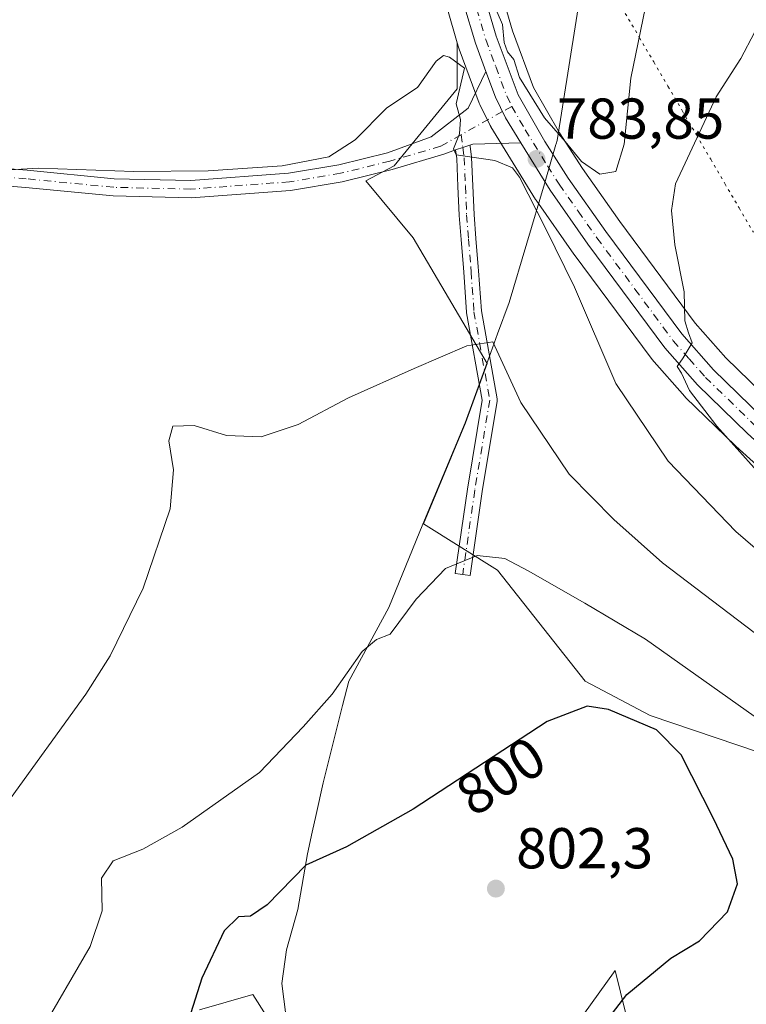
# Model space of a CAD drawing. Units: metres. Extents: x 617996 to 621457, y 4710927 to 4713300.
# Drawn here: x 620516 to 620643, y 4712776 to 4712947 of the extents above; entities that cross this region are included whole.
import ezdxf
from ezdxf.enums import TextEntityAlignment as Align

# ---------------------------------------------------------------- set-up
doc = ezdxf.new("R2010")
doc.units = ezdxf.units.M
doc.header["$MEASUREMENT"] = 0
doc.linetypes.add('DGN Style 4', pattern=[2.6384748266838614, 1.318413404963828, -0.6592067024819142, 0.001648016756204785, -0.6592067024819142])
doc.linetypes.add('DGN Style 5', pattern=[1.1536117293433497, 0.4944050268614355, -0.6592067024819142])
for name, color, linetype, lineweight in [('Camino Cxs', 7, 'Continuous', 0), ('Camino eje', 30, 'DGN Style 4', 13), ('Carretera de calzada única Cxs', 7, 'Continuous', 13), ('Carretera de calzada única eje', 7, 'DGN Style 4', 0), ('Comarca', 135, 'Continuous', 13), ('Comarca CxS', 21, 'Continuous', 0), ('Cultivos herbáceos CxS', 92, 'Continuous', 0), ('Curva de nivel maestra', 30, 'Continuous', 30), ('Curva de nivel normal', 30, 'Continuous', 0), ('Entidad de ámbito territorial', 7, 'Continuous', 0), ('Entidad de ámbito territorial CxS', 92, 'Continuous', 0), ('Matorral CxS', 135, 'Continuous', 0), ('Municipio', 91, 'Continuous', 13), ('Municipio CxS', 4, 'Continuous', 0), ('Núcleo urbano CxS', 7, 'Continuous', 0), ('Pista no pavimentada Cxs', 111, 'Continuous', 0), ('Pista no pavimentada eje', 91, 'DGN Style 4', 0), ('Punto de cota en terreno', 7, 'Continuous', 0), ('Rótulo de curva de nivel directora', 7, 'Continuous', 0), ('Rótulo de punto de cota en terreno', 7, 'Continuous', 0), ('Vía pecuaria eje', 92, 'DGN Style 5', 0)]:
    doc.layers.add(name, color=color, linetype=linetype, lineweight=lineweight)
doc.styles.add('Style-Arial', font='txt')

# ---------------------------------------------------------------- blocks, each defined once
blk = doc.blocks.new('*U11')
at = {"layer": 'Cultivos herbáceos CxS', "color": 92, "linetype": 'Continuous', "lineweight": 0}
for points in [[(620590.4912999999, 4712948.836100001, 784.7713999999978), (620592.2050999999, 4712943.0023, 784.939400000003), (620592.2049000004, 4712935.007900001, 785.1821000000054), (620581.2408999996, 4712921.607100001, 785.6591999999946), (620576.2814999997, 4712918.9617, 785.670299999998), (620584.5513000004, 4712909.037900001, 787.7646999999997), (620597.4013, 4712887.192299999, 790.2847000000039), (620593.6173, 4712876.848300001, 791.1119999999937), (620586.2971000001, 4712859.2279, 793.0902999999962), (620599.1860999997, 4712851.1601, 795.3968000000023), (620614.4868999999, 4712831.867500001, 799.1322999999975), (620625.7962999997, 4712825.879899999, 799.3735000000015), (620644.8233000003, 4712819.437899999, 797.293399999995), (620665.8759000005, 4712807.400900001, 795.7396000000008), (620669.1117000004, 4712804.444700001, 795.4541999999929), (620679.6823000005, 4712791.951500001, 793.6423999999971), (620683.6737000003, 4712769.332699999, 792.8028000000049)], [(620622.4244999997, 4712770.378500001, 799.4092999999993), (620619.7198999999, 4712781.4967, 801.3997999999993), (620607.3995000003, 4712764.3687, 801.4149999999936)], [(620561.2651000004, 4712769.9977, 804.9728999999934), (620556.6083000004, 4712777.3157, 802.2140000000073), (620547.2944999998, 4712774.6545, 799.8625999999931)]]:
    blk.add_polyline3d(points, dxfattribs=at)
blk = doc.blocks.new('*U15')
at = {"layer": 'Matorral CxS', "color": 135, "linetype": 'Continuous', "lineweight": 0}
blk.add_polyline3d([(620730.034, 4712806.144099999, 769.6217999999935), (620713.9857000001, 4712820.051700001, 771.4931999999973), (620702.7154000001, 4712830.5549, 772.9223000000056), (620702.6041000001, 4712830.6535, 772.948000000004), (620691.9845000004, 4712839.609300001, 774.1293000000006), (620647.4011000004, 4712879.9801, 778.4486000000034), (620638.9731000002, 4712888.141899999, 779.1892999999982), (620633.6344, 4712894.208699999, 780.0093999999954), (620620.4820999998, 4712911.917099999, 782.7384000000021), (620614.0201000003, 4712921.114499999, 784.683999999994), (620610.0065000001, 4712927.355699999, 785.3464999999997), (620605.5049000002, 4712935.2479, 785.6006999999955), (620601.8079000004, 4712945.110099999, 785.4919999999984), (620588.3837000001, 4712990.8849, 784.3145999999979)], dxfattribs=at)
blk = doc.blocks.new('5PATER')
at = {"layer": 'Punto de cota en terreno', "linetype": 'Continuous', "lineweight": 0}
h = blk.add_hatch(color=51, dxfattribs=at)
edge = h.paths.add_edge_path()
edge.add_ellipse((0, 0), major_axis=(-0.1095731443231308, -0.1110710700762829), ratio=0.9994222409660322, start_angle=0, end_angle=360)
blk = doc.blocks.new('*U18')
at = {"layer": 'Carretera de calzada única Cxs', "color": 7, "linetype": 'Continuous', "lineweight": 13}
for points in [[(620735.5500999996, 4712792.8201, 769.3711000000039), (620725.6401000004, 4712800.940099999, 770.4045000000042), (620709.4401000004, 4712814.9801, 772.5400999999983), (620698.1401000004, 4712825.5101, 773.5406999999979), (620687.5000999998, 4712834.5001, 774.9560000000056), (620642.7301000003, 4712875.0101, 779.3892000000051), (620634.0500999996, 4712883.4301, 780.327900000004), (620628.3501000004, 4712889.9101, 781.0647999999928), (620614.9600999998, 4712907.9301, 782.9995999999956), (620608.3701, 4712917.3201, 784.079700000002), (620603.2858999996, 4712925.592499999, 784.730899999995), (620600.6201, 4712929.9301, 784.803899999999), (620598.8501000004, 4712933.5601, 784.9955000000047), (620597.1840000004, 4712938.0251, 785.0454000000027), (620595.3501000004, 4712942.940099999, 785.0219999999972), (620593.3701, 4712949.6801, 784.9205999999978)], [(620581.9801000003, 4713002.0601, 783.9130000000005), (620598.9600999998, 4712944.1601, 785.3439999999973), (620602.7801000001, 4712933.970100001, 785.0921999999993), (620607.4401000004, 4712925.800100001, 784.5960000000051), (620611.5301000001, 4712919.440099999, 784.0663999999962), (620618.0500999996, 4712910.1601, 782.5166000000027), (620631.3000999996, 4712892.3201, 780.3717999999935), (620636.8000999996, 4712886.0701, 779.6374000000069), (620645.3501000004, 4712877.790100001, 778.8592999999966), (620690.0100999996, 4712837.350099999, 774.4450999999973), (620700.6700999998, 4712828.360099999, 773.2274999999936), (620711.9801000003, 4712817.8201, 771.9444999999978), (620728.1001000004, 4712803.850099999, 769.985799999995), (620737.8701, 4712795.840100001, 768.9640999999974)]]:
    blk.add_polyline3d(points, dxfattribs=at)

msp = doc.modelspace()

# ---------------------------------------------------------------- linework, layer by layer
at = {"layer": 'Camino Cxs', "color": 7, "linetype": 'Continuous', "lineweight": 0}
msp.add_polyline3d([(620591.9212999997, 4712924.342399999, 785.2822000000016), (620592.0800999999, 4712924.4001, 785.2715999999928), (620593.1769000003, 4712924.7643, 785.2260999999999), (620594.4017000003, 4712925.196799999, 785.1827999999952), (620594.4572999999, 4712924.9901, 785.1934000000037), (620594.4659000002, 4712924.9343, 785.1964000000008), (620594.6990999999, 4712923.165100001, 785.2992999999989), (620594.7090999996, 4712923.050100001, 785.3064000000013), (620594.9188999999, 4712918.085700001, 786.3996000000043), (620595.1328999996, 4712913.119100001, 787.4106000000029), (620595.4611000001, 4712908.942500001, 788.0132000000012), (620595.8510999996, 4712904.024499999, 788.6921000000002), (620595.9115000004, 4712903.2839, 788.7981000000001), (620596.4020999996, 4712896.351100001, 789.6426999999967), (620599.1448999997, 4712881.037699999, 790.6432000000059), (620599.1649000002, 4712880.8101, 790.6563000000025), (620599.1473000003, 4712880.5965, 790.6731000000001), (620596.5307, 4712864.897700001, 793.148000000001), (620594.4376999997, 4712850.2465, 795.5794000000024), (620591.8639000002, 4712850.6143, 795.3148999999976), (620593.9590999996, 4712865.280300001, 792.9334999999992), (620593.9637000002, 4712865.3101, 792.9278999999952), (620596.5456999998, 4712880.802100001, 790.8705000000047), (620593.8300999999, 4712895.9627, 789.6290000000009), (620593.8135000002, 4712896.098300001, 789.6171000000032), (620593.3189000003, 4712903.086300001, 788.938599999994), (620593.2593, 4712903.8159, 788.8626999999979), (620592.8690999999, 4712908.7379, 788.3372999999993), (620592.5390999997, 4712912.938300001, 787.7390000000014), (620592.5365000004, 4712912.984099999, 787.7271000000038), (620592.3213000001, 4712917.9747, 786.4394999999931), (620592.1136999996, 4712922.8825, 785.3062000000064)], close=True, dxfattribs=at)
for points in [[(620594.4017000003, 4712925.196799999, 785.1827999999952), (620594.4572999999, 4712924.9901, 785.1934000000037), (620594.4659000002, 4712924.9343, 785.1964000000008), (620594.6990999999, 4712923.165100001, 785.2992999999989), (620594.7090999996, 4712923.050100001, 785.3064000000013), (620594.9188999999, 4712918.085700001, 786.3996000000043), (620595.1328999996, 4712913.119100001, 787.4106000000029), (620595.4611000001, 4712908.942500001, 788.0132000000012), (620595.8510999996, 4712904.024499999, 788.6921000000002), (620595.9115000004, 4712903.2839, 788.7981000000001), (620596.4020999996, 4712896.351100001, 789.6426999999967), (620599.1448999997, 4712881.037699999, 790.6432000000059), (620599.1649000002, 4712880.8101, 790.6563000000025), (620599.1473000003, 4712880.5965, 790.6731000000001), (620596.5307, 4712864.897700001, 793.148000000001), (620594.4376999997, 4712850.2465, 795.5794000000024), (620591.8639000002, 4712850.6143, 795.3148999999976), (620593.9590999996, 4712865.280300001, 792.9334999999992), (620593.9637000002, 4712865.3101, 792.9278999999952), (620596.5456999998, 4712880.802100001, 790.8705000000047), (620593.8300999999, 4712895.9627, 789.6290000000009), (620593.8135000002, 4712896.098300001, 789.6171000000032), (620593.3189000003, 4712903.086300001, 788.938599999994), (620593.2593, 4712903.8159, 788.8626999999979), (620592.8690999999, 4712908.7379, 788.3372999999993), (620592.5390999997, 4712912.938300001, 787.7390000000014), (620592.5365000004, 4712912.984099999, 787.7271000000038), (620592.3213000001, 4712917.9747, 786.4394999999931), (620592.1136999996, 4712922.8825, 785.3062000000064), (620591.9212999997, 4712924.342399999, 785.2822000000016)], [(620594.4017000003, 4712925.196799999, 785.1827999999952), (620593.1769000003, 4712924.7643, 785.2260999999999), (620592.0800999999, 4712924.4001, 785.2715999999928), (620591.9212999997, 4712924.342399999, 785.2822000000016)]]:
    msp.add_polyline3d(points, dxfattribs=at)
at = {"layer": 'Camino eje', "color": 30, "linetype": 'DGN Style 4', "lineweight": 13}
msp.add_polyline3d([(620592.8810999999, 4712926.9989, 785.1554999999935), (620593.1769000003, 4712924.7643, 785.2260999999999), (620593.4101, 4712922.995100001, 785.2958000000073), (620593.6201, 4712918.030099999, 786.4057999999933), (620593.8350999998, 4712913.040100001, 787.5691999999982), (620594.1651, 4712908.840100001, 788.1756000000024), (620594.5551000005, 4712903.920100001, 788.7793999999994), (620594.6151000002, 4712903.1851, 788.8702999999952), (620595.1101000002, 4712896.190099999, 789.633600000001), (620597.8649000004, 4712880.8101, 790.8215000000056), (620595.2459000006, 4712865.0964, 793.0391999999993), (620593.1507000001, 4712850.430299999, 795.4505000000064)], dxfattribs=at)
at = {"layer": 'Carretera de calzada única Cxs', "color": 7, "linetype": 'Continuous', "lineweight": 13}
for points in [[(620581.9801000003, 4713002.0601, 783.9130000000005), (620598.9600999998, 4712944.1601, 785.3439999999973), (620602.7801000001, 4712933.970100001, 785.0921999999993), (620607.4401000004, 4712925.800100001, 784.5960000000051), (620611.5301000001, 4712919.440099999, 784.0663999999962), (620618.0500999996, 4712910.1601, 782.5166000000027), (620631.3000999996, 4712892.3201, 780.3717999999935), (620636.8000999996, 4712886.0701, 779.6374000000069), (620645.3501000004, 4712877.790100001, 778.8592999999966), (620690.0100999996, 4712837.350099999, 774.4450999999973), (620700.6700999998, 4712828.360099999, 773.2274999999936), (620711.9801000003, 4712817.8201, 771.9444999999978), (620728.1001000004, 4712803.850099999, 769.985799999995), (620737.8701, 4712795.840100001, 768.9640999999974)], [(620597.1840000004, 4712938.0251, 785.0454000000027), (620595.3501000004, 4712942.940099999, 785.0219999999972), (620593.3701, 4712949.6801, 784.9205999999978)], [(620597.1840000004, 4712938.0251, 785.0454000000027), (620598.8501000004, 4712933.5601, 784.9955000000047), (620600.6201, 4712929.9301, 784.803899999999), (620603.2858999996, 4712925.592499999, 784.730899999995)], [(620735.5500999996, 4712792.8201, 769.3711000000039), (620725.6401000004, 4712800.940099999, 770.4045000000042), (620709.4401000004, 4712814.9801, 772.5400999999983), (620698.1401000004, 4712825.5101, 773.5406999999979), (620687.5000999998, 4712834.5001, 774.9560000000056), (620642.7301000003, 4712875.0101, 779.3892000000051), (620634.0500999996, 4712883.4301, 780.327900000004), (620628.3501000004, 4712889.9101, 781.0647999999928), (620614.9600999998, 4712907.9301, 782.9995999999956), (620608.3701, 4712917.3201, 784.079700000002), (620603.2858999996, 4712925.592499999, 784.730899999995)]]:
    msp.add_polyline3d(points, dxfattribs=at)
at = {"layer": 'Carretera de calzada única eje', "color": 7, "linetype": 'DGN Style 4', "lineweight": 0}
for points in [[(620588.6401000004, 4712972.590100001, 784.4444999999978), (620597.1601, 4712943.550100001, 785.0476000000053), (620598.9101, 4712938.850099999, 785.172900000005), (620600.8201000001, 4712933.7601, 785.0014999999986), (620601.7100999998, 4712931.940099999, 784.8671000000032)], [(620601.7100999998, 4712931.940099999, 784.8671000000032), (620604.0301000001, 4712927.860099999, 784.7148000000017), (620607.9101, 4712921.5601, 784.0967999999993), (620609.9600999998, 4712918.380100001, 783.9563000000054), (620613.2500999998, 4712913.6801, 783.1823000000004), (620616.5100999996, 4712909.050100001, 782.6294000000053), (620623.1401000004, 4712900.130100001, 781.4612999999954), (620629.8201000001, 4712891.100099999, 780.6465000000027), (620632.5701000001, 4712887.9901, 780.1223000000027), (620635.4200999998, 4712884.7501, 779.938599999994), (620644.0301000001, 4712876.4001, 779.073000000004), (620666.4200999998, 4712856.140100001, 776.6885000000038), (620688.7500999998, 4712835.9301, 774.6254999999946), (620694.0701000001, 4712831.4301, 773.9511000000057), (620699.4101, 4712826.9301, 773.3047999999981), (620705.0701000001, 4712821.670100001, 772.7691000000051), (620710.7100999998, 4712816.4001, 772.1499999999943), (620718.8201000001, 4712809.380100001, 771.2381000000024), (620726.8701, 4712802.4001, 770.1325999999973), (620736.7100999998, 4712794.3301, 769.1554000000033)]]:
    msp.add_polyline3d(points, dxfattribs=at)
at = {"layer": 'Comarca', "color": 135, "linetype": 'Continuous', "lineweight": 13, "flags": 128}
msp.add_lwpolyline([(620613.7450000002, 4712952.080000003), (620612.7410000016, 4712945.801000002), (620609.5680000013, 4712925.970000003), (620609.4110000011, 4712925.432000002), (620609.3660000003, 4712925.279000001), (620607.4809999999, 4712918.827000001), (620607.3710000004, 4712918.456999999), (620601.2170000018, 4712897.781000001), (620599.2190000011, 4712892.323999997), (620598.0370000012, 4712889.095000003), (620593.5530000023, 4712876.848), (620586.2350000018, 4712859.225000001), (620580.2840000008, 4712844.666999999), (620573.2970000021, 4712831.879000002), (620572.2370000005, 4712827.635), (620568.8790000008, 4712814.175000002), (620567.6380000014, 4712808.625000002), (620566.9620000016, 4712805.600999998), (620566.1110000013, 4712801.795000001), (620564.4310000003, 4712792.114000003), (620562.4710000001, 4712785.101000002), (620561.6420000019, 4712779.243000003), (620562.3350000011, 4712773.783)], dxfattribs=at)
msp.add_lwpolyline([(620613.7450000002, 4712952.080000003), (620612.7410000016, 4712945.801000002), (620609.5680000013, 4712925.970000003), (620609.4110000011, 4712925.432000002), (620609.3660000003, 4712925.279000001), (620607.4809999999, 4712918.827000001), (620607.3710000004, 4712918.456999999), (620601.2170000018, 4712897.781000001), (620599.2190000011, 4712892.323999997), (620598.0370000012, 4712889.095000003), (620593.5530000023, 4712876.848), (620586.2350000018, 4712859.225000001), (620580.2840000008, 4712844.666999999), (620573.2970000021, 4712831.879000002), (620572.2370000005, 4712827.635), (620568.8790000008, 4712814.175000002), (620567.6380000014, 4712808.625000002), (620566.9620000016, 4712805.600999998), (620566.1110000013, 4712801.795000001), (620564.4310000003, 4712792.114000003), (620562.4710000001, 4712785.101000002), (620561.6420000019, 4712779.243000003), (620562.3350000011, 4712773.783)], dxfattribs=at)
at = {"layer": 'Comarca CxS', "color": 21, "linetype": 'Continuous', "lineweight": 0, "flags": 128}
for points in [[(620613.7449999996, 4712952.080000001), (620612.741000001, 4712945.801000001), (620609.5680000007, 4712925.970000002), (620609.4110000005, 4712925.432000001), (620609.3659999997, 4712925.279), (620607.4809999993, 4712918.827), (620607.3709999998, 4712918.457000001), (620601.2170000012, 4712897.781000001), (620599.2190000005, 4712892.323999999), (620598.0370000006, 4712889.095000002), (620593.5529999996, 4712876.847999999), (620586.2350000013, 4712859.224999999), (620580.2840000002, 4712844.666999999), (620573.2969999994, 4712831.879000001), (620572.2370000001, 4712827.634999999), (620568.8790000002, 4712814.175000001), (620567.638000001, 4712808.625000001), (620566.962000001, 4712805.601), (620566.1110000006, 4712801.795), (620564.4309999997, 4712792.114000001), (620562.4709999996, 4712785.101000001), (620561.6419999991, 4712779.243000002), (620562.3350000005, 4712773.783)], [(620562.3350000005, 4712773.783), (620561.6419999991, 4712779.243000002), (620562.4709999996, 4712785.101000001), (620564.4309999997, 4712792.114000001), (620566.1110000006, 4712801.795), (620566.962000001, 4712805.601), (620567.638000001, 4712808.625000001), (620568.8790000002, 4712814.175000001), (620572.2370000001, 4712827.634999999), (620573.2969999994, 4712831.879000001), (620580.2840000002, 4712844.666999999), (620586.2350000013, 4712859.224999999), (620593.5529999996, 4712876.847999999), (620598.0370000006, 4712889.095000002), (620599.2190000005, 4712892.323999999), (620601.2170000012, 4712897.781000001), (620607.3709999998, 4712918.457000001), (620607.4809999993, 4712918.827), (620609.3659999997, 4712925.279), (620609.4110000005, 4712925.432000001), (620609.5680000007, 4712925.970000002), (620612.741000001, 4712945.801000001), (620613.7449999996, 4712952.080000001)]]:
    msp.add_lwpolyline(points, dxfattribs=at)
at = {"layer": 'Cultivos herbáceos CxS', "color": 92, "linetype": 'Continuous', "lineweight": 0}
for points in [[(620572.0009000005, 4713013.6887, 782.9030000000057), (620572.4747000001, 4713011.2401, 783.0923999999941), (620572.5232999995, 4713011.030099999, 783.101800000004), (620575.4232999999, 4713000.2601, 783.1540999999997), (620575.4413000002, 4713000.1963, 783.1539000000049), (620587.8110999997, 4712957.996900001, 784.4391999999935), (620590.4912999999, 4712948.836100001, 784.7713999999978), (620592.2050999999, 4712943.0023, 784.939400000003)], [(620683.6737000003, 4712769.332699999, 792.8028000000049), (620679.6823000005, 4712791.951500001, 793.6423999999971), (620669.1117000004, 4712804.444700001, 795.4541999999929), (620665.8759000005, 4712807.400900001, 795.7396000000008), (620644.8233000003, 4712819.437899999, 797.293399999995), (620625.7962999997, 4712825.879899999, 799.3735000000015), (620614.4868999999, 4712831.867500001, 799.1322999999975), (620599.1860999997, 4712851.1601, 795.3968000000023), (620586.2971000001, 4712859.2279, 793.0902999999962), (620593.6173, 4712876.848300001, 791.1119999999937), (620597.4013, 4712887.192299999, 790.2847000000039), (620584.5513000004, 4712909.037900001, 787.7646999999997), (620576.2814999997, 4712918.9617, 785.670299999998), (620581.2408999996, 4712921.607100001, 785.6591999999946), (620592.2049000004, 4712935.007900001, 785.1821000000054), (620592.2050999999, 4712943.0023, 784.939400000003)], [(620607.3995000003, 4712764.3687, 801.4149999999936), (620619.7198999999, 4712781.4967, 801.3997999999993), (620622.4244999997, 4712770.378500001, 799.4092999999993)], [(620547.2944999998, 4712774.6545, 799.8625999999931), (620556.6083000004, 4712777.3157, 802.2140000000073), (620561.2651000004, 4712769.9977, 804.9728999999934)]]:
    msp.add_polyline3d(points, dxfattribs=at)
at = {"layer": 'Curva de nivel maestra', "color": 30, "linetype": 'Continuous', "lineweight": 30, "elevation": 800, "flags": 128}
msp.add_lwpolyline([(620606.5599999996, 4712757.600099999), (620621.7199999997, 4712777.3101), (620629.3799999999, 4712783.6501), (620634.3799999999, 4712786.6501), (620639.2599999999, 4712791.710100001), (620640.9800000006, 4712796.550100001), (620640.1699999999, 4712800.860099999), (620636.8200000003, 4712807.9301), (620631.2100000001, 4712819.050100001), (620626.8700000001, 4712823.4101), (620618.5599999996, 4712826.940099999), (620614.8099999996, 4712827.5001), (620607.8300000001, 4712824.840100001), (620584.5099999999, 4712809.5601), (620572.9199999999, 4712803.040100001), (620565.8300000001, 4712799.840100001), (620559.0899999999, 4712792.940099999), (620556.2199999997, 4712790.970100001), (620554.0899999999, 4712790.8101), (620551.6200000001, 4712788.4101), (620547.7199999997, 4712780.1601), (620544.6500000004, 4712770.440099999)], dxfattribs=at)
at = {"layer": 'Curva de nivel normal', "color": 30, "linetype": 'Continuous', "lineweight": 0, "flags": 128}
for points, elevation in [([(620599.1399999997, 4712948.3201), (620600.0599999996, 4712946.200099999), (620600.3799999999, 4712943.0701), (620600.9600000001, 4712941.4301), (620602.0700000003, 4712940.120100001), (620603.0099999999, 4712936.9901), (620607.4000000004, 4712929.920100001), (620610.9900000002, 4712925.840100001), (620613.8300000001, 4712922.360099999), (620617.0499999998, 4712920.140100001), (620619.79, 4712920.5801), (620621.2599999999, 4712925.380100001), (620622.4000000004, 4712936.860099999), (620624.9600000001, 4712949.2601)], 785), ([(620647.9000000004, 4712864.520099999), (620637.4000000004, 4712876.280099999), (620632.6200000001, 4712882.4901), (620631.25, 4712885.470100001), (620630.5099999999, 4712886.640100001), (620631.54, 4712888.170100001), (620633.0800000001, 4712890.7501), (620632.4600000001, 4712892.5001), (620631.8399999999, 4712894.610099999), (620631.7100000001, 4712899.630100001), (620630.0999999996, 4712907.840100001), (620629.5199999996, 4712913.800100001), (620630.2000000002, 4712918.470100001), (620637.2800000003, 4712933.590100001), (620641.5899999999, 4712940.280099999), (620643.9800000006, 4712944.8101)], 780), ([(620589.7999999998, 4712940.780099999), (620588.5199999996, 4712939.8101), (620585.29, 4712935.2401), (620579.9100000003, 4712931.690099999), (620574.4299999997, 4712926.110099999), (620569.8300000001, 4712923.140100001), (620561.7400000002, 4712921.610099999), (620548.8399999999, 4712920.720100001), (620535.9100000003, 4712920.5801), (620519.3600000005, 4712921.190099999), (620514.2300000006, 4712920.870100001)], 785), ([(620649.5199999996, 4712850.3201), (620640.7199999997, 4712857.9101), (620628.9100000003, 4712870.170100001), (620619.8300000001, 4712883.700099999), (620612.5999999996, 4712900.4801), (620607.5499999998, 4712910.7501), (620603.0199999996, 4712919.590100001), (620601.8300000001, 4712921.220100001), (620598.7599999999, 4712922.5001), (620592.0300000003, 4712923.470100001), (620591.54, 4712924.520099999), (620592.5700000003, 4712927.1501), (620592.7800000003, 4712929.630100001), (620592.04, 4712932.390100001), (620593.4400000004, 4712938.5701), (620590.8399999999, 4712940.4801), (620589.7999999998, 4712940.780099999)], 785), ([(620598.4000000004, 4712890.9301), (620593.8799999999, 4712890.2601), (620584.6799999997, 4712886.280099999), (620573.25, 4712881.1801), (620564.5199999996, 4712876.540100001), (620558.0499999998, 4712874.4001), (620552.0499999998, 4712874.610099999), (620546.3799999999, 4712876.360099999), (620542.6699999999, 4712876.2301), (620541.9900000002, 4712873.6801), (620542.8099999996, 4712868.6801), (620542.1900000004, 4712861.860099999), (620537.54, 4712848.0701), (620531.7800000003, 4712836.270099999), (620527.5099999999, 4712829.590100001), (620513.7999999998, 4712810.590100001), (620514.1399999997, 4712804.0801), (620511.7999999998, 4712797.470100001), (620506.7300000006, 4712788.550100001), (620497.7300000006, 4712777.540100001), (620495.8600000005, 4712775.720100001), (620493.3799999999, 4712774.700099999)], 790), ([(620698.6399999997, 4712770.140100001), (620691.3399999999, 4712778.640100001), (620686.0199999996, 4712786.0101), (620683.2199999997, 4712792.200099999), (620679.7699999996, 4712803.040100001), (620675.9800000006, 4712810.380100001), (620671.5700000003, 4712815.420100001), (620667.8200000003, 4712819.700099999), (620660.0700000003, 4712826.950099999), (620645.3499999996, 4712839.220100001), (620627.9500000002, 4712852.4801), (620619.4400000004, 4712859.9801), (620611.6900000004, 4712867.890100001), (620603.2800000003, 4712880.390100001), (620598.4000000004, 4712890.9301)], 790), ([(620595.6500000004, 4712853.7601), (620590.1299999999, 4712851.470100001), (620585.0199999996, 4712846.1501), (620580.54, 4712840.020099999), (620578.1200000001, 4712839.100099999), (620575.6500000004, 4712837.040100001), (620570.4000000004, 4712829.590100001), (620565.3499999996, 4712823.920100001), (620557.79, 4712815.970100001), (620544.3099999996, 4712806.450099999), (620537.4800000006, 4712802.640100001), (620532.2699999996, 4712800.5601), (620530.2599999999, 4712797.5601), (620530.3600000005, 4712791.880100001), (620528.3099999996, 4712785.670100001), (620519.54, 4712770.590100001)], 795.0000000000001), ([(620638.7800000003, 4712767.390100001), (620650.9800000006, 4712777.440099999), (620664.4400000004, 4712789.1801), (620671.3700000001, 4712794.470100001), (620673.7999999998, 4712796.7601), (620674.4600000001, 4712798.620100001), (620673.5899999999, 4712801.2601), (620669.6200000001, 4712806.690099999), (620660.8799999999, 4712814.0701), (620643.8799999999, 4712825.7601), (620624.9500000002, 4712839.1501), (620614.3899999997, 4712845.420100001), (620604.5700000003, 4712851.100099999), (620600.4699999997, 4712853.200099999), (620595.6500000004, 4712853.7601)], 795.0000000000001)]:
    msp.add_lwpolyline(points, dxfattribs=dict(at, elevation=elevation))
at = {"layer": 'Entidad de ámbito territorial', "color": 7, "linetype": 'Continuous', "lineweight": 0, "flags": 128}
msp.add_lwpolyline([(620613.7450000002, 4712952.080000003), (620612.7410000016, 4712945.801000002), (620609.5680000013, 4712925.970000003), (620609.4110000011, 4712925.432000002), (620609.3660000003, 4712925.279000001), (620607.4809999999, 4712918.827000001), (620607.3710000004, 4712918.456999999), (620601.2170000018, 4712897.781000001), (620599.2190000011, 4712892.323999997), (620598.0370000012, 4712889.095000003), (620593.5530000023, 4712876.848), (620586.2350000018, 4712859.225000001), (620580.2840000008, 4712844.666999999), (620573.2970000021, 4712831.879000002), (620572.2370000005, 4712827.635), (620568.8790000008, 4712814.175000002), (620567.6380000014, 4712808.625000002), (620566.9620000016, 4712805.600999998), (620566.1110000013, 4712801.795000001), (620564.4310000003, 4712792.114000003), (620562.4710000001, 4712785.101000002), (620561.6420000019, 4712779.243000003), (620562.3350000011, 4712773.783)], dxfattribs=at)
at = {"layer": 'Entidad de ámbito territorial CxS', "color": 92, "linetype": 'Continuous', "lineweight": 0, "flags": 128}
msp.add_lwpolyline([(620613.7449999996, 4712952.080000001), (620612.741000001, 4712945.801000001), (620609.5680000007, 4712925.970000002), (620609.4110000005, 4712925.432000001), (620609.3659999997, 4712925.279), (620607.4809999993, 4712918.827), (620607.3709999998, 4712918.457000001), (620601.2170000012, 4712897.781000001), (620599.2190000005, 4712892.323999999), (620598.0370000006, 4712889.095000002), (620593.5529999996, 4712876.847999999), (620586.2350000013, 4712859.224999999), (620580.2840000002, 4712844.666999999), (620573.2969999994, 4712831.879000001), (620572.2370000001, 4712827.634999999), (620568.8790000002, 4712814.175000001), (620567.638000001, 4712808.625000001), (620566.962000001, 4712805.601), (620566.1110000006, 4712801.795), (620564.4309999997, 4712792.114000001), (620562.4709999996, 4712785.101000001), (620561.6419999991, 4712779.243000002), (620562.3350000005, 4712773.783)], dxfattribs=at)
at = {"layer": 'Matorral CxS', "color": 135, "linetype": 'Continuous', "lineweight": 0}
for points in [[(620588.3837000001, 4712990.8849, 784.3145999999979), (620601.8079000004, 4712945.110099999, 785.4919999999984), (620605.5049000002, 4712935.2479, 785.6006999999955), (620610.0065000001, 4712927.355699999, 785.3464999999997), (620614.0201000003, 4712921.114499999, 784.683999999994), (620620.4820999998, 4712911.917099999, 782.7384000000021), (620633.6344, 4712894.208699999, 780.0093999999954), (620638.9731000002, 4712888.141899999, 779.1892999999982), (620647.4011000004, 4712879.9801, 778.4486000000034), (620691.9845000004, 4712839.609300001, 774.1293000000006), (620702.6041000001, 4712830.6535, 772.948000000004), (620702.7154000001, 4712830.5549, 772.9223000000056), (620713.9857000001, 4712820.051700001, 771.4931999999973), (620730.034, 4712806.144099999, 769.6217999999935)], [(620644.8233000003, 4712819.437899999, 797.293399999995), (620625.7962999997, 4712825.879899999, 799.3735000000015), (620614.4868999999, 4712831.867500001, 799.1322999999975), (620599.1860999997, 4712851.1601, 795.3968000000023), (620586.2971000001, 4712859.2279, 793.0902999999962), (620593.6173, 4712876.848300001, 791.1119999999937), (620597.4013, 4712887.192299999, 790.2847000000039), (620584.5513000004, 4712909.037900001, 787.7646999999997), (620576.2814999997, 4712918.9617, 785.670299999998), (620581.2408999996, 4712921.607100001, 785.6591999999946), (620592.2049000004, 4712935.007900001, 785.1821000000054), (620592.2050999999, 4712943.0023, 784.939400000003), (620592.4716999996, 4712942.094500001, 784.9728000000032), (620592.5351, 4712941.9027, 784.9807000000002), (620596.0393000003, 4712932.511299999, 785.0984000000027), (620596.1535, 4712932.245300001, 785.0914000000049), (620597.9234999996, 4712928.615300001, 784.9621999999946), (620598.0220999997, 4712928.4301, 784.9535000000033), (620598.0642999997, 4712928.359300001, 784.9499000000069), (620605.8142999997, 4712915.749299999, 785.4064999999973), (620605.9145000001, 4712915.596700001, 785.3986000000006), (620612.5044999998, 4712906.206700001, 784.4020000000019), (620612.5521, 4712906.140900001, 784.401199999993), (620625.9420999996, 4712888.1209, 782.5503000000026), (620626.0519000003, 4712887.981699999, 782.5249000000041), (620626.0975000003, 4712887.9287, 782.5133999999962), (620631.7975000005, 4712881.4487, 781.8237999999984), (620631.9612999996, 4712881.276699999, 781.8078999999999), (620640.6413000004, 4712872.856699999, 780.8064000000013), (620640.7172999998, 4712872.785700001, 780.7810000000028), (620685.4873000003, 4712832.275699999, 776.0770000000048)], [(620683.6737000003, 4712769.332699999, 792.8028000000049), (620679.6823000005, 4712791.951500001, 793.6423999999971), (620669.1117000004, 4712804.444700001, 795.4541999999929), (620665.8759000005, 4712807.400900001, 795.7396000000008), (620644.8233000003, 4712819.437899999, 797.293399999995), (620625.7962999997, 4712825.879899999, 799.3735000000015), (620614.4868999999, 4712831.867500001, 799.1322999999975), (620599.1860999997, 4712851.1601, 795.3968000000023), (620586.2971000001, 4712859.2279, 793.0902999999962), (620593.6173, 4712876.848300001, 791.1119999999937), (620597.4013, 4712887.192299999, 790.2847000000039), (620584.5513000004, 4712909.037900001, 787.7646999999997), (620576.2814999997, 4712918.9617, 785.670299999998), (620581.2408999996, 4712921.607100001, 785.6591999999946), (620592.2049000004, 4712935.007900001, 785.1821000000054), (620592.2050999999, 4712943.0023, 784.939400000003)], [(620592.2050999999, 4712943.0023, 784.939400000003), (620592.4716999996, 4712942.094500001, 784.9728000000032), (620592.5351, 4712941.9027, 784.9807000000002), (620596.0393000003, 4712932.511299999, 785.0984000000027), (620596.1535, 4712932.245300001, 785.0914000000049), (620597.9234999996, 4712928.615300001, 784.9621999999946), (620598.0220999997, 4712928.4301, 784.9535000000033), (620598.0642999997, 4712928.359300001, 784.9499000000069), (620605.8142999997, 4712915.749299999, 785.4064999999973), (620605.9145000001, 4712915.596700001, 785.3986000000006), (620612.5044999998, 4712906.206700001, 784.4020000000019), (620612.5521, 4712906.140900001, 784.401199999993), (620625.9420999996, 4712888.1209, 782.5503000000026), (620626.0519000003, 4712887.981699999, 782.5249000000041), (620626.0975000003, 4712887.9287, 782.5133999999962), (620631.7975000005, 4712881.4487, 781.8237999999984), (620631.9612999996, 4712881.276699999, 781.8078999999999), (620640.6413000004, 4712872.856699999, 780.8064000000013), (620640.7172999998, 4712872.785700001, 780.7810000000028), (620685.4873000003, 4712832.275699999, 776.0770000000048)], [(620607.3995000003, 4712764.3687, 801.4149999999936), (620619.7198999999, 4712781.4967, 801.3997999999993), (620622.4244999997, 4712770.378500001, 799.4092999999993)], [(620607.3995000003, 4712764.3687, 801.4149999999936), (620619.7198999999, 4712781.4967, 801.3997999999993), (620622.4244999997, 4712770.378500001, 799.4092999999993)], [(620547.2944999998, 4712774.6545, 799.8625999999931), (620556.6083000004, 4712777.3157, 802.2140000000073), (620561.2651000004, 4712769.9977, 804.9728999999934)], [(620547.2944999998, 4712774.6545, 799.8625999999931), (620556.6083000004, 4712777.3157, 802.2140000000073), (620561.2651000004, 4712769.9977, 804.9728999999934)]]:
    msp.add_polyline3d(points, dxfattribs=at)
at = {"layer": 'Municipio', "color": 91, "linetype": 'Continuous', "lineweight": 13, "flags": 128}
msp.add_lwpolyline([(620613.7450000002, 4712952.080000003), (620612.7410000016, 4712945.801000002), (620609.5680000013, 4712925.970000003), (620609.4110000011, 4712925.432000002), (620609.3660000003, 4712925.279000001), (620607.4809999999, 4712918.827000001), (620607.3710000004, 4712918.456999999), (620601.2170000018, 4712897.781000001), (620599.2190000011, 4712892.323999997), (620598.0370000012, 4712889.095000003), (620593.5530000023, 4712876.848), (620586.2350000018, 4712859.225000001), (620580.2840000008, 4712844.666999999), (620573.2970000021, 4712831.879000002), (620572.2370000005, 4712827.635), (620568.8790000008, 4712814.175000002), (620567.6380000014, 4712808.625000002), (620566.9620000016, 4712805.600999998), (620566.1110000013, 4712801.795000001), (620564.4310000003, 4712792.114000003), (620562.4710000001, 4712785.101000002), (620561.6420000019, 4712779.243000003), (620562.3350000011, 4712773.783)], dxfattribs=at)
msp.add_lwpolyline([(620613.7450000002, 4712952.080000003), (620612.7410000016, 4712945.801000002), (620609.5680000013, 4712925.970000003), (620609.4110000011, 4712925.432000002), (620609.3660000003, 4712925.279000001), (620607.4809999999, 4712918.827000001), (620607.3710000004, 4712918.456999999), (620601.2170000018, 4712897.781000001), (620599.2190000011, 4712892.323999997), (620598.0370000012, 4712889.095000003), (620593.5530000023, 4712876.848), (620586.2350000018, 4712859.225000001), (620580.2840000008, 4712844.666999999), (620573.2970000021, 4712831.879000002), (620572.2370000005, 4712827.635), (620568.8790000008, 4712814.175000002), (620567.6380000014, 4712808.625000002), (620566.9620000016, 4712805.600999998), (620566.1110000013, 4712801.795000001), (620564.4310000003, 4712792.114000003), (620562.4710000001, 4712785.101000002), (620561.6420000019, 4712779.243000003), (620562.3350000011, 4712773.783)], dxfattribs=at)
at = {"layer": 'Municipio CxS', "color": 4, "linetype": 'Continuous', "lineweight": 0, "flags": 128}
for points in [[(620613.7449999996, 4712952.080000001), (620612.741000001, 4712945.801000001), (620609.5680000007, 4712925.970000002), (620609.4110000005, 4712925.432000001), (620609.3659999997, 4712925.279), (620607.4809999993, 4712918.827), (620607.3709999998, 4712918.457000001), (620601.2170000012, 4712897.781000001), (620599.2190000005, 4712892.323999999), (620598.0370000006, 4712889.095000002), (620593.5529999996, 4712876.847999999), (620586.2350000013, 4712859.224999999), (620580.2840000002, 4712844.666999999), (620573.2969999994, 4712831.879000001), (620572.2370000001, 4712827.634999999), (620568.8790000002, 4712814.175000001), (620567.638000001, 4712808.625000001), (620566.962000001, 4712805.601), (620566.1110000006, 4712801.795), (620564.4309999997, 4712792.114000001), (620562.4709999996, 4712785.101000001), (620561.6419999991, 4712779.243000002), (620562.3350000005, 4712773.783)], [(620562.3350000005, 4712773.783), (620561.6419999991, 4712779.243000002), (620562.4709999996, 4712785.101000001), (620564.4309999997, 4712792.114000001), (620566.1110000006, 4712801.795), (620566.962000001, 4712805.601), (620567.638000001, 4712808.625000001), (620568.8790000002, 4712814.175000001), (620572.2370000001, 4712827.634999999), (620573.2969999994, 4712831.879000001), (620580.2840000002, 4712844.666999999), (620586.2350000013, 4712859.224999999), (620593.5529999996, 4712876.847999999), (620598.0370000006, 4712889.095000002), (620599.2190000005, 4712892.323999999), (620601.2170000012, 4712897.781000001), (620607.3709999998, 4712918.457000001), (620607.4809999993, 4712918.827), (620609.3659999997, 4712925.279), (620609.4110000005, 4712925.432000001), (620609.5680000007, 4712925.970000002), (620612.741000001, 4712945.801000001), (620613.7449999996, 4712952.080000001)]]:
    msp.add_lwpolyline(points, dxfattribs=at)
at = {"layer": 'Núcleo urbano CxS', "color": 7, "linetype": 'Continuous', "lineweight": 0}
for points in [[(620572.0009000005, 4713013.6887, 782.9030000000057), (620572.4747000001, 4713011.2401, 783.0923999999941), (620572.5232999995, 4713011.030099999, 783.101800000004), (620575.4232999999, 4713000.2601, 783.1540999999997), (620575.4413000002, 4713000.1963, 783.1539000000049), (620587.8110999997, 4712957.996900001, 784.4391999999935), (620590.4912999999, 4712948.836100001, 784.7713999999978), (620592.2050999999, 4712943.0023, 784.939400000003)], [(620588.3837000001, 4712990.8849, 784.3145999999979), (620601.8079000004, 4712945.110099999, 785.4919999999984), (620605.5049000002, 4712935.2479, 785.6006999999955), (620610.0065000001, 4712927.355699999, 785.3464999999997), (620614.0201000003, 4712921.114499999, 784.683999999994), (620620.4820999998, 4712911.917099999, 782.7384000000021), (620633.6344, 4712894.208699999, 780.0093999999954), (620638.9731000002, 4712888.141899999, 779.1892999999982), (620647.4011000004, 4712879.9801, 778.4486000000034), (620691.9845000004, 4712839.609300001, 774.1293000000006), (620702.6041000001, 4712830.6535, 772.948000000004), (620702.7154000001, 4712830.5549, 772.9223000000056), (620713.9857000001, 4712820.051700001, 771.4931999999973), (620730.034, 4712806.144099999, 769.6217999999935)], [(620588.3837000001, 4712990.8849, 784.3145999999979), (620601.8079000004, 4712945.110099999, 785.4919999999984), (620605.5049000002, 4712935.2479, 785.6006999999955), (620610.0065000001, 4712927.355699999, 785.3464999999997), (620614.0201000003, 4712921.114499999, 784.683999999994), (620620.4820999998, 4712911.917099999, 782.7384000000021), (620633.6344, 4712894.208699999, 780.0093999999954), (620638.9731000002, 4712888.141899999, 779.1892999999982), (620647.4011000004, 4712879.9801, 778.4486000000034), (620691.9845000004, 4712839.609300001, 774.1293000000006), (620702.6041000001, 4712830.6535, 772.948000000004), (620702.7154000001, 4712830.5549, 772.9223000000056), (620713.9857000001, 4712820.051700001, 771.4931999999973), (620730.034, 4712806.144099999, 769.6217999999935)], [(620685.4873000003, 4712832.275699999, 776.0770000000048), (620640.7172999998, 4712872.785700001, 780.7810000000028), (620640.6413000004, 4712872.856699999, 780.8064000000013), (620631.9612999996, 4712881.276699999, 781.8078999999999), (620631.7975000005, 4712881.4487, 781.8237999999984), (620626.0975000003, 4712887.9287, 782.5133999999962), (620626.0519000003, 4712887.981699999, 782.5249000000041), (620625.9420999996, 4712888.1209, 782.5503000000026), (620612.5521, 4712906.140900001, 784.401199999993), (620612.5044999998, 4712906.206700001, 784.4020000000019), (620605.9145000001, 4712915.596700001, 785.3986000000006), (620605.8142999997, 4712915.749299999, 785.4064999999973), (620598.0642999997, 4712928.359300001, 784.9499000000069), (620598.0220999997, 4712928.4301, 784.9535000000033), (620597.9234999996, 4712928.615300001, 784.9621999999946), (620596.1535, 4712932.245300001, 785.0914000000049), (620596.0393000003, 4712932.511299999, 785.0984000000027), (620592.5351, 4712941.9027, 784.9807000000002), (620592.4716999996, 4712942.094500001, 784.9728000000032), (620592.2050999999, 4712943.0023, 784.939400000003), (620590.4912999999, 4712948.836100001, 784.7713999999978)], [(620592.2050999999, 4712943.0023, 784.939400000003), (620592.4716999996, 4712942.094500001, 784.9728000000032), (620592.5351, 4712941.9027, 784.9807000000002), (620596.0393000003, 4712932.511299999, 785.0984000000027), (620596.1535, 4712932.245300001, 785.0914000000049), (620597.9234999996, 4712928.615300001, 784.9621999999946), (620598.0220999997, 4712928.4301, 784.9535000000033), (620598.0642999997, 4712928.359300001, 784.9499000000069), (620605.8142999997, 4712915.749299999, 785.4064999999973), (620605.9145000001, 4712915.596700001, 785.3986000000006), (620612.5044999998, 4712906.206700001, 784.4020000000019), (620612.5521, 4712906.140900001, 784.401199999993), (620625.9420999996, 4712888.1209, 782.5503000000026), (620626.0519000003, 4712887.981699999, 782.5249000000041), (620626.0975000003, 4712887.9287, 782.5133999999962), (620631.7975000005, 4712881.4487, 781.8237999999984), (620631.9612999996, 4712881.276699999, 781.8078999999999), (620640.6413000004, 4712872.856699999, 780.8064000000013), (620640.7172999998, 4712872.785700001, 780.7810000000028), (620685.4873000003, 4712832.275699999, 776.0770000000048)]]:
    msp.add_polyline3d(points, dxfattribs=at)
at = {"layer": 'Pista no pavimentada Cxs', "color": 111, "linetype": 'Continuous', "lineweight": 0, "extrusion": (0.05172986842463754, -0.02119067137522673, 0.998436265446842), "elevation": -66982.82733388178, "flags": 128}
msp.add_lwpolyline([(4596444.178599996, 1210384.611836459), (4596440.788722639, 1210392.309247503), (4596440.444708586, 1210392.695638575)], dxfattribs=at)
at = {"layer": 'Pista no pavimentada Cxs', "color": 111, "linetype": 'Continuous', "lineweight": 0}
for points in [[(620371.0519000003, 4712862.504100001, 765.835500000001), (620380.9134999998, 4712864.0777, 766.0743999999977), (620390.4095000001, 4712865.765900001, 766.4321000000054), (620400.4458999997, 4712867.7733, 767.1098999999958), (620421.8053000001, 4712872.1085, 768.9333000000044), (620436.6533000004, 4712875.4783, 771.6230999999971), (620442.9619000005, 4712877.443299999, 772.9720999999992), (620446.4484999999, 4712879.0371, 774.5026000000071), (620455.1741000004, 4712885.269900001, 777.0577999999952), (620471.3750999998, 4712898.840700001, 780.5717000000004), (620483.6431, 4712911.214500001, 782.4869999999937), (620492.5440999996, 4712918.921499999, 783.991399999999), (620497.7414999995, 4712921.1161, 784.1649000000034), (620505.1924999999, 4712921.783299999, 784.8083000000044), (620517.2911, 4712920.819700001, 785.0268000000069), (620532.4895000001, 4712919.3421, 785.1202999999952), (620545.8021, 4712919.0275, 785.2553000000045), (620562.8059, 4712920.2871, 785.2750999999989), (620571.5714999996, 4712921.7481, 785.3962999999932), (620580.0563000003, 4712923.8431, 785.7019), (620587.6649000002, 4712926.6523, 785.577900000004), (620594.0893000001, 4712931.6395, 785.1168999999937), (620597.1840000004, 4712938.0251, 785.0454000000027)], [(620505.1924999999, 4712921.783299999, 784.8083000000044), (620517.2911, 4712920.819700001, 785.0268000000069), (620532.4895000001, 4712919.3421, 785.1202999999952), (620545.8021, 4712919.0275, 785.2553000000045), (620562.8059, 4712920.2871, 785.2750999999989), (620571.5714999996, 4712921.7481, 785.3962999999932), (620580.0563000003, 4712923.8431, 785.7019), (620587.6649000002, 4712926.6523, 785.577900000004), (620594.0893000001, 4712931.6395, 785.1168999999937), (620597.1840000004, 4712938.0251, 785.0454000000027), (620598.8501000004, 4712933.5601, 784.9955000000047), (620600.6201, 4712929.9301, 784.803899999999), (620603.2858999996, 4712925.592499999, 784.730899999995), (620594.8891000003, 4712925.368899999, 785.1612000000023), (620594.4017000003, 4712925.196799999, 785.1827999999952), (620593.1769000003, 4712924.7643, 785.2260999999999), (620592.0800999999, 4712924.4001, 785.2715999999928), (620591.9212999997, 4712924.342399999, 785.2822000000016), (620589.8793000003, 4712923.600099999, 785.4027999999962), (620580.8387000002, 4712920.9461, 785.8254000000015), (620572.1785000004, 4712918.807700001, 785.6742999999989), (620563.1640999997, 4712917.305299999, 785.6251999999951), (620545.8777000001, 4712916.024900001, 785.5176000000066), (620532.3086999999, 4712916.3455, 785.6061000000045), (620517.0268999999, 4712917.8311, 785.3439000000071), (620505.2072999999, 4712918.772500001, 784.7991999999941)], [(620597.1840000004, 4712938.0251, 785.0454000000027), (620598.8501000004, 4712933.5601, 784.9955000000047), (620600.6201, 4712929.9301, 784.803899999999), (620603.2858999996, 4712925.592499999, 784.730899999995)], [(620594.4017000003, 4712925.196799999, 785.1827999999952), (620593.1769000003, 4712924.7643, 785.2260999999999), (620592.0800999999, 4712924.4001, 785.2715999999928), (620591.9212999997, 4712924.342399999, 785.2822000000016)], [(620591.9212999997, 4712924.342399999, 785.2822000000016), (620589.8793000003, 4712923.600099999, 785.4027999999962), (620580.8387000002, 4712920.9461, 785.8254000000015), (620572.1785000004, 4712918.807700001, 785.6742999999989), (620563.1640999997, 4712917.305299999, 785.6251999999951), (620545.8777000001, 4712916.024900001, 785.5176000000066), (620532.3086999999, 4712916.3455, 785.6061000000045), (620517.0268999999, 4712917.8311, 785.3439000000071), (620505.2072999999, 4712918.772500001, 784.7991999999941), (620498.4763000002, 4712918.169700001, 784.1986999999937), (620494.1486999998, 4712916.342499999, 784.0436999999947), (620485.6930999998, 4712909.021299999, 782.7445000000008), (620473.4079, 4712896.630100001, 780.2366000000038), (620457.0119000003, 4712882.8959, 776.1585999999952), (620447.9577000003, 4712876.428500001, 773.9162999999971), (620444.0358999996, 4712874.635700001, 772.9937000000064), (620437.4326999999, 4712872.5789, 771.5256999999983), (620422.4357000003, 4712869.1753, 769.0280999999959), (620401.0383000001, 4712864.8323, 767.2452000000048), (620390.9663000006, 4712862.8179, 766.758600000001), (620381.4123000001, 4712861.1195, 766.3591000000015), (620371.3771000003, 4712859.518100001, 766.0093000000053)]]:
    msp.add_polyline3d(points, dxfattribs=at)
at = {"layer": 'Pista no pavimentada eje', "color": 91, "linetype": 'DGN Style 4', "lineweight": 0, "extrusion": (0.002294230307257369, 0.001283945171100523, 0.9999965439900755), "elevation": 8259.813845755498, "flags": 128}
msp.add_lwpolyline([(620598.2761614998, 4712925.219617936), (620596.6497545388, 4712924.309417185)], dxfattribs=at)
at = {"layer": 'Pista no pavimentada eje', "color": 91, "linetype": 'DGN Style 4', "lineweight": 0, "extrusion": (0.02995510467099589, 0.01676464428116726, 0.9994106455337944), "elevation": 98385.16213619249, "flags": 128}
msp.add_lwpolyline([(3809571.677479364, -2841539.717569556), (3809571.677479364, -2841531.458829942)], dxfattribs=at)
at = {"layer": 'Pista no pavimentada eje', "color": 91, "linetype": 'DGN Style 4', "lineweight": 0}
msp.add_polyline3d([(620592.8810999999, 4712926.9989, 785.1554999999935), (620589.2943000002, 4712924.991699999, 785.4382999999943), (620580.4474999999, 4712922.394500001, 785.6034000000074), (620571.8749000002, 4712920.277899999, 785.5388999999996), (620562.9848999997, 4712918.7963, 785.4535999999936), (620545.8399, 4712917.5263, 785.4958000000044), (620532.3991, 4712917.843699999, 785.4627000000038), (620517.1590999998, 4712919.325300001, 785.1876000000047), (620505.1999000004, 4712920.277899999, 784.803700000004), (620498.1089000005, 4712919.642899999, 784.1815999999964), (620493.3465, 4712917.632099999, 784.067599999995), (620484.6681000004, 4712910.117900001, 782.6368999999977), (620472.3914999999, 4712897.735300001, 780.2229999999981), (620456.0931000002, 4712884.082900001, 776.5144), (620447.2030999997, 4712877.732899999, 773.9873999999982), (620443.4989, 4712876.0395, 772.9838000000018), (620437.0431000004, 4712874.028700001, 771.5798999999971), (620422.1205000002, 4712870.641899999, 768.9857000000048), (620400.7421000004, 4712866.3027, 767.2045000000071), (620396.6283, 4712865.4801, 766.935500000007)], dxfattribs=at)
at = {"layer": 'Vía pecuaria eje', "color": 92, "linetype": 'DGN Style 5', "lineweight": 0}
msp.add_polyline3d([(620621.4615000002, 4712948.131200001, 786.8891000000004), (620623.9387999997, 4712943.8959, 785.3997999999993), (620626.4160000002, 4712939.660700001, 783.9496999999974), (620628.8931999998, 4712935.4254, 782.8064000000013), (620631.3704000004, 4712931.190199999, 781.8239999999934), (620633.8476999998, 4712926.9549, 780.4765000000043), (620636.3249000004, 4712922.719699999, 779.2505999999995), (620638.8021, 4712918.484400001, 778.0914000000049), (620641.2794000005, 4712914.249100001, 777.0026000000071), (620643.7566000001, 4712910.013900001, 775.7765000000073)], dxfattribs=at)

# ---------------------------------------------------------------- block references
at = {"layer": 'Carretera de calzada única Cxs', "color": 7, "linetype": 'Continuous', "lineweight": 13}
msp.add_blockref('*U18', (0, 0), dxfattribs=at)
at = {"layer": 'Cultivos herbáceos CxS', "color": 92, "linetype": 'Continuous', "lineweight": 0}
msp.add_blockref('*U11', (0, 0), dxfattribs=at)
at = {"layer": 'Matorral CxS', "color": 135, "linetype": 'Continuous', "lineweight": 0}
msp.add_blockref('*U15', (0, 0), dxfattribs=at)
at = {"layer": 'Punto de cota en terreno', "color": 7, "linetype": 'Continuous', "lineweight": 0, "xscale": 10, "yscale": 10, "zscale": 10}
for p in [(620606.0099999999, 4712922.779999999, 783.8500000000058), (620598.9299999997, 4712795.75, 802.3000000000029)]:
    msp.add_blockref('5PATER', p, dxfattribs=at)

# ---------------------------------------------------------------- texts
at = {"layer": 'Rótulo de curva de nivel directora', "color": 7, "linetype": 'Continuous', "lineweight": 0, "style": 'Style-Arial'}
msp.add_text('800', height=7.000000000000002, rotation=33.23407944114526, dxfattribs=at).set_placement((620599.7794443237, 4712815.358494907), align=Align.MIDDLE_CENTER)
at = {"layer": 'Rótulo de punto de cota en terreno', "color": 7, "linetype": 'Continuous', "lineweight": 0, "style": 'Style-Arial'}
for s, p in [('783,85', (620609.5378000002, 4712926.307800001)), ('802,3', (620602.4578, 4712799.277799999))]:
    msp.add_text(s, height=7.000000000000002, dxfattribs=at).set_placement(p)

doc.saveas('drawing.dxf')
